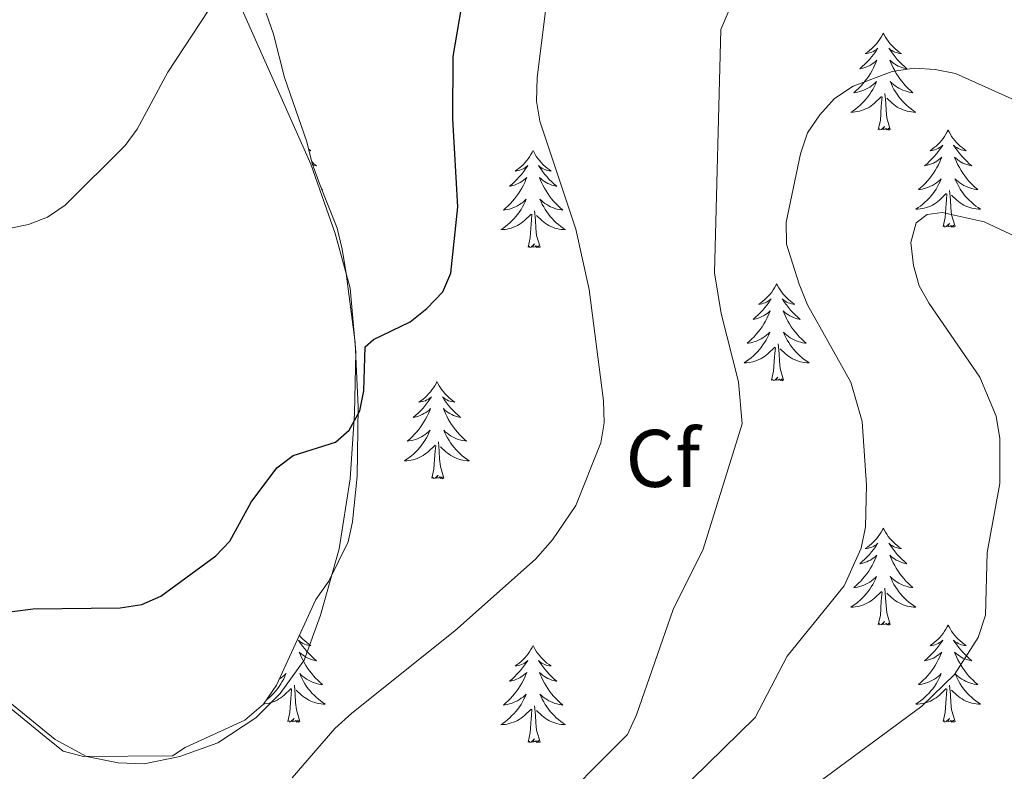
# Model space of a CAD drawing. Units: metres. Extents: x 576102 to 580590, y 4707634 to 4710655.
# Drawn here: x 579092 to 579213, y 4708072 to 4708164 of the extents above; entities that cross this region are included whole.
import ezdxf
from ezdxf.enums import TextEntityAlignment as Align

# ---------------------------------------------------------------- set-up
doc = ezdxf.new("R2010")
doc.units = ezdxf.units.M
doc.header["$MEASUREMENT"] = 0
for name, color, linetype, lineweight in [('Level 35', 92, 'Continuous', 0), ('Level 36', 19, 'Continuous', 40), ('Level 37', 92, 'Continuous', 0), ('Level 4', 36, 'Continuous', 30), ('Level 5', 36, 'Continuous', 0)]:
    doc.layers.add(name, color=color, linetype=linetype, lineweight=lineweight)
doc.styles.add('Arial', font='ARIAL.TTF', dxfattribs={"height": 0.2})

msp = doc.modelspace()

# ---------------------------------------------------------------- linework, layer by layer
at = {"layer": 'Level 35', "color": 92, "linetype": 'Continuous', "lineweight": 0, "ltscale": 0.5}
msp.add_polyline3d([(579090.75, 4708079.55, 430.67), (579092.77, 4708077.87, 430.67), (579095.03, 4708076.04, 431.22), (579097.13, 4708074.37, 431.06), (579099.6, 4708073.73, 431.46), (579110.56, 4708073.81, 431.22), (579112.11, 4708074.8, 431.22), (579119.42, 4708078.17, 431.22), (579121.74, 4708080.13, 431.38), (579123.32, 4708082.46, 431.46), (579128.15, 4708093.01, 431.38), (579129.74, 4708095.27, 431.38), (579132.12, 4708100.07, 431.38), (579132.68, 4708102.53, 431.38), (579133.23, 4708108.15, 431.3), (579133.38, 4708116.67, 430.51), (579132.99, 4708124.55, 429.09), (579131.88, 4708133.04, 428.94), (579131.4, 4708136.02, 428.54), (579130.77, 4708138.61, 428.62), (579128.64, 4708143.99, 428.23), (579127.7, 4708146.56, 428.38), (579127.07, 4708149.23, 427.75), (579124.32, 4708157.11, 427.28), (579122.98, 4708162.44, 426.88), (579122.04, 4708165.02, 426.81)], dxfattribs=at)
at = {"layer": 'Level 36', "color": 92, "linetype": 'Continuous', "lineweight": 0}
for points in [[(579197.89, 4708162.57), (579197.78, 4708162.35), (579197.62, 4708162.07), (579197.46, 4708161.81), (579197.27, 4708161.55), (579197.08, 4708161.3), (579196.87, 4708161.07), (579196.65, 4708160.84), (579196.42, 4708160.62), (579196.18, 4708160.42), (579195.93, 4708160.23), (579195.67, 4708160.05), (579195.87, 4708160.07), (579196.08, 4708160.11), (579196.27, 4708160.17), (579196.47, 4708160.24), (579196.66, 4708160.32), (579196.84, 4708160.42), (579197.01, 4708160.53), (579197.22, 4708160.72), (579197.18, 4708160.66), (579196.95, 4708160.31), (579196.7, 4708159.98), (579196.45, 4708159.65), (579196.18, 4708159.33), (579195.9, 4708159.03), (579195.61, 4708158.74), (579195.3, 4708158.45), (579194.99, 4708158.18), (579195.12, 4708158.21), (579195.36, 4708158.26), (579195.6, 4708158.34), (579195.84, 4708158.42), (579196.07, 4708158.53), (579196.29, 4708158.65), (579196.51, 4708158.78), (579196.72, 4708158.92), (579196.91, 4708159.08), (579197.1, 4708159.25), (579197.01, 4708159.03), (579196.86, 4708158.67), (579196.69, 4708158.31), (579196.5, 4708157.96), (579196.3, 4708157.62), (579196.09, 4708157.29), (579195.86, 4708156.97), (579195.62, 4708156.66), (579195.37, 4708156.36), (579195.11, 4708156.06), (579194.83, 4708155.78), (579194.55, 4708155.51), (579194.25, 4708155.25), (579194.44, 4708155.28), (579194.71, 4708155.33), (579194.98, 4708155.39), (579195.23, 4708155.47), (579195.49, 4708155.56), (579195.74, 4708155.67), (579195.98, 4708155.79), (579196.21, 4708155.93), (579196.44, 4708156.08), (579196.65, 4708156.25), (579196.86, 4708156.42), (579197.05, 4708156.61), (579196.91, 4708156.28)], [(579197.89, 4708162.57), (579198, 4708162.35), (579198.16, 4708162.07), (579198.32, 4708161.81), (579198.51, 4708161.55), (579198.7, 4708161.3), (579198.91, 4708161.07), (579199.13, 4708160.84), (579199.36, 4708160.62), (579199.6, 4708160.42), (579199.85, 4708160.23), (579200.11, 4708160.05), (579199.91, 4708160.07), (579199.7, 4708160.11), (579199.51, 4708160.17), (579199.31, 4708160.24), (579199.12, 4708160.32), (579198.94, 4708160.42), (579198.77, 4708160.53), (579198.56, 4708160.72), (579198.6, 4708160.66), (579198.83, 4708160.31), (579199.08, 4708159.98), (579199.33, 4708159.65), (579199.6, 4708159.33), (579199.88, 4708159.03), (579200.17, 4708158.74), (579200.48, 4708158.45), (579200.79, 4708158.18), (579200.66, 4708158.21), (579200.42, 4708158.26), (579200.18, 4708158.34), (579199.94, 4708158.42), (579199.71, 4708158.53), (579199.49, 4708158.65), (579199.27, 4708158.78), (579199.06, 4708158.92), (579198.87, 4708159.08), (579198.68, 4708159.25), (579198.77, 4708159.03), (579198.92, 4708158.67), (579199.09, 4708158.31), (579199.28, 4708157.96), (579199.48, 4708157.62), (579199.69, 4708157.29), (579199.92, 4708156.97), (579200.16, 4708156.66), (579200.41, 4708156.36), (579200.67, 4708156.06), (579200.95, 4708155.78), (579201.23, 4708155.51), (579201.53, 4708155.25), (579201.34, 4708155.28), (579201.07, 4708155.33), (579200.8, 4708155.39), (579200.55, 4708155.47), (579200.29, 4708155.56), (579200.04, 4708155.67), (579199.8, 4708155.79), (579199.57, 4708155.93), (579199.34, 4708156.08), (579199.13, 4708156.25), (579198.92, 4708156.42), (579198.73, 4708156.61), (579198.87, 4708156.28)], [(579196.91, 4708156.28), (579196.76, 4708155.96), (579196.59, 4708155.65), (579196.41, 4708155.34), (579196.21, 4708155.05), (579196, 4708154.76), (579195.78, 4708154.48), (579195.54, 4708154.21), (579195.3, 4708153.95), (579195.04, 4708153.71), (579194.77, 4708153.47), (579194.49, 4708153.25), (579194.2, 4708153.04), (579193.91, 4708152.85), (579194.18, 4708152.86), (579194.44, 4708152.89), (579194.7, 4708152.93), (579194.96, 4708152.99), (579195.21, 4708153.06), (579195.46, 4708153.14), (579195.71, 4708153.25), (579195.95, 4708153.36), (579196.18, 4708153.49), (579196.4, 4708153.64), (579196.61, 4708153.8), (579196.81, 4708153.97), (579197.66, 4708154.77)], [(579198.87, 4708156.28), (579199.02, 4708155.96), (579199.19, 4708155.65), (579199.37, 4708155.34), (579199.57, 4708155.05), (579199.78, 4708154.76), (579200, 4708154.48), (579200.24, 4708154.21), (579200.48, 4708153.95), (579200.74, 4708153.71), (579201.01, 4708153.47), (579201.29, 4708153.25), (579201.58, 4708153.04), (579201.87, 4708152.85), (579201.6, 4708152.86), (579201.34, 4708152.89), (579201.08, 4708152.93), (579200.82, 4708152.99), (579200.57, 4708153.06), (579200.32, 4708153.14), (579200.07, 4708153.25), (579199.83, 4708153.36), (579199.6, 4708153.49), (579199.38, 4708153.64), (579199.17, 4708153.8), (579198.97, 4708153.97), (579198.31, 4708154.59)], [(579197.27, 4708150.72), (579197.52, 4708151.83), (579197.63, 4708153.58), (579197.68, 4708154.01), (579197.74, 4708154.73)], [(579198.74, 4708150.72), (579198.31, 4708152.16), (579198.22, 4708153.06), (579198.18, 4708154.01), (579198.07, 4708155.17)], [(579198.74, 4708150.72), (579198.57, 4708150.65), (579198.55, 4708150.89), (579198.36, 4708150.67), (579198.24, 4708150.87), (579198.12, 4708150.76), (579197.85, 4708150.71), (579198.04, 4708151.1), (579197.66, 4708150.72), (579197.47, 4708150.67), (579197.43, 4708150.83), (579197.27, 4708150.72)], [(579205.85, 4708150.65), (579205.74, 4708150.43), (579205.58, 4708150.15), (579205.42, 4708149.89), (579205.23, 4708149.63), (579205.04, 4708149.38), (579204.83, 4708149.15), (579204.61, 4708148.92), (579204.38, 4708148.7), (579204.14, 4708148.5), (579203.89, 4708148.31), (579203.63, 4708148.13), (579203.83, 4708148.15), (579204.04, 4708148.19), (579204.23, 4708148.25), (579204.43, 4708148.32), (579204.62, 4708148.4), (579204.8, 4708148.5), (579204.97, 4708148.61), (579205.18, 4708148.8), (579205.14, 4708148.74), (579204.91, 4708148.39), (579204.66, 4708148.06), (579204.41, 4708147.73), (579204.14, 4708147.42), (579203.86, 4708147.11), (579203.57, 4708146.82), (579203.26, 4708146.53), (579202.95, 4708146.26), (579203.08, 4708146.29), (579203.32, 4708146.34), (579203.56, 4708146.42), (579203.8, 4708146.51), (579204.03, 4708146.61), (579204.25, 4708146.73), (579204.47, 4708146.86), (579204.68, 4708147), (579204.87, 4708147.16), (579205.06, 4708147.33), (579204.97, 4708147.11), (579204.82, 4708146.75), (579204.65, 4708146.39), (579204.46, 4708146.05), (579204.26, 4708145.71), (579204.05, 4708145.37), (579203.82, 4708145.05), (579203.58, 4708144.74), (579203.33, 4708144.44), (579203.07, 4708144.15), (579202.79, 4708143.86), (579202.51, 4708143.59), (579202.21, 4708143.34), (579202.4, 4708143.36), (579202.67, 4708143.41), (579202.94, 4708143.47), (579203.19, 4708143.55), (579203.45, 4708143.64), (579203.7, 4708143.75), (579203.94, 4708143.87), (579204.17, 4708144.01), (579204.4, 4708144.16), (579204.61, 4708144.33), (579204.82, 4708144.5), (579205.01, 4708144.69), (579204.87, 4708144.36)], [(579205.85, 4708150.65), (579205.96, 4708150.43), (579206.12, 4708150.15), (579206.28, 4708149.89), (579206.47, 4708149.63), (579206.66, 4708149.38), (579206.87, 4708149.15), (579207.09, 4708148.92), (579207.32, 4708148.7), (579207.56, 4708148.5), (579207.81, 4708148.31), (579208.07, 4708148.13), (579207.87, 4708148.15), (579207.66, 4708148.19), (579207.47, 4708148.25), (579207.27, 4708148.32), (579207.08, 4708148.4), (579206.9, 4708148.5), (579206.73, 4708148.61), (579206.52, 4708148.8), (579206.56, 4708148.74), (579206.79, 4708148.39), (579207.04, 4708148.06), (579207.29, 4708147.73), (579207.56, 4708147.42), (579207.84, 4708147.11), (579208.13, 4708146.82), (579208.44, 4708146.53), (579208.75, 4708146.26), (579208.62, 4708146.29), (579208.38, 4708146.34), (579208.14, 4708146.42), (579207.9, 4708146.51), (579207.67, 4708146.61), (579207.45, 4708146.73), (579207.23, 4708146.86), (579207.02, 4708147), (579206.83, 4708147.16), (579206.64, 4708147.33), (579206.73, 4708147.11), (579206.88, 4708146.75), (579207.05, 4708146.39), (579207.24, 4708146.05), (579207.44, 4708145.71), (579207.65, 4708145.37), (579207.88, 4708145.05), (579208.12, 4708144.74), (579208.37, 4708144.44), (579208.63, 4708144.15), (579208.91, 4708143.86), (579209.19, 4708143.59), (579209.49, 4708143.34), (579209.3, 4708143.36), (579209.03, 4708143.41), (579208.76, 4708143.47), (579208.51, 4708143.55), (579208.25, 4708143.64), (579208, 4708143.75), (579207.76, 4708143.87), (579207.53, 4708144.01), (579207.3, 4708144.16), (579207.09, 4708144.33), (579206.88, 4708144.5), (579206.69, 4708144.69), (579206.83, 4708144.36)], [(579127.29, 4708148.32), (579127.3, 4708148.31), (579127.56, 4708148.13), (579127.36, 4708148.15), (579127.32, 4708148.16)], [(579154.86, 4708148.14), (579154.75, 4708147.92), (579154.59, 4708147.65), (579154.43, 4708147.38), (579154.24, 4708147.12), (579154.05, 4708146.88), (579153.84, 4708146.64), (579153.62, 4708146.41), (579153.39, 4708146.2), (579153.15, 4708145.99), (579152.9, 4708145.8), (579152.64, 4708145.62), (579152.84, 4708145.65), (579153.04, 4708145.69), (579153.24, 4708145.74), (579153.44, 4708145.81), (579153.63, 4708145.89), (579153.81, 4708145.99), (579153.98, 4708146.11), (579154.19, 4708146.3), (579154.15, 4708146.23), (579153.92, 4708145.89), (579153.67, 4708145.55), (579153.42, 4708145.22), (579153.15, 4708144.91), (579152.87, 4708144.6), (579152.58, 4708144.31), (579152.28, 4708144.03), (579151.96, 4708143.75), (579152.09, 4708143.78), (579152.33, 4708143.84), (579152.57, 4708143.91), (579152.81, 4708144), (579153.04, 4708144.1), (579153.26, 4708144.22), (579153.48, 4708144.35), (579153.69, 4708144.49), (579153.88, 4708144.65), (579154.07, 4708144.82), (579153.98, 4708144.6), (579153.83, 4708144.24), (579153.66, 4708143.88), (579153.47, 4708143.54), (579153.27, 4708143.2), (579153.06, 4708142.87), (579152.83, 4708142.54), (579152.59, 4708142.23), (579152.34, 4708141.93), (579152.08, 4708141.64), (579151.8, 4708141.36), (579151.52, 4708141.09), (579151.22, 4708140.83), (579151.42, 4708140.85), (579151.68, 4708140.9), (579151.94, 4708140.96), (579152.2, 4708141.04), (579152.46, 4708141.14), (579152.71, 4708141.24), (579152.95, 4708141.37), (579153.18, 4708141.51), (579153.41, 4708141.65), (579153.62, 4708141.82), (579153.83, 4708141.99), (579154.02, 4708142.18), (579153.88, 4708141.86)], [(579154.86, 4708148.14), (579154.97, 4708147.92), (579155.13, 4708147.65), (579155.29, 4708147.38), (579155.48, 4708147.12), (579155.67, 4708146.88), (579155.88, 4708146.64), (579156.1, 4708146.41), (579156.33, 4708146.2), (579156.57, 4708145.99), (579156.82, 4708145.8), (579157.08, 4708145.62), (579156.88, 4708145.65), (579156.68, 4708145.69), (579156.48, 4708145.74), (579156.28, 4708145.81), (579156.09, 4708145.89), (579155.91, 4708145.99), (579155.74, 4708146.11), (579155.53, 4708146.3), (579155.57, 4708146.23), (579155.8, 4708145.89), (579156.05, 4708145.55), (579156.3, 4708145.22), (579156.57, 4708144.91), (579156.85, 4708144.6), (579157.14, 4708144.31), (579157.44, 4708144.03), (579157.76, 4708143.75), (579157.63, 4708143.78), (579157.39, 4708143.84), (579157.15, 4708143.91), (579156.91, 4708144), (579156.68, 4708144.1), (579156.46, 4708144.22), (579156.24, 4708144.35), (579156.03, 4708144.49), (579155.84, 4708144.65), (579155.65, 4708144.82), (579155.74, 4708144.6), (579155.89, 4708144.24), (579156.06, 4708143.88), (579156.25, 4708143.54), (579156.45, 4708143.2), (579156.66, 4708142.87), (579156.89, 4708142.54), (579157.13, 4708142.23), (579157.38, 4708141.93), (579157.64, 4708141.64), (579157.92, 4708141.36), (579158.2, 4708141.09), (579158.5, 4708140.83), (579158.3, 4708140.85), (579158.04, 4708140.9), (579157.78, 4708140.96), (579157.52, 4708141.04), (579157.26, 4708141.14), (579157.01, 4708141.24), (579156.77, 4708141.37), (579156.54, 4708141.51), (579156.31, 4708141.65), (579156.1, 4708141.82), (579155.89, 4708141.99), (579155.7, 4708142.18), (579155.84, 4708141.86)], [(579127.65, 4708146.8), (579127.93, 4708146.53), (579128.24, 4708146.26), (579128.12, 4708146.29), (579127.87, 4708146.34), (579127.77, 4708146.37)], [(579128.86, 4708143.45), (579128.99, 4708143.34), (579128.9, 4708143.35)], [(579204.87, 4708144.36), (579204.72, 4708144.04), (579204.55, 4708143.73), (579204.37, 4708143.42), (579204.17, 4708143.13), (579203.96, 4708142.84), (579203.74, 4708142.56), (579203.5, 4708142.29), (579203.26, 4708142.03), (579203, 4708141.79), (579202.73, 4708141.56), (579202.45, 4708141.33), (579202.16, 4708141.13), (579201.87, 4708140.93), (579202.14, 4708140.94), (579202.4, 4708140.97), (579202.66, 4708141.01), (579202.92, 4708141.07), (579203.17, 4708141.14), (579203.42, 4708141.23), (579203.67, 4708141.33), (579203.91, 4708141.44), (579204.14, 4708141.57), (579204.36, 4708141.72), (579204.57, 4708141.88), (579204.77, 4708142.05), (579205.62, 4708142.85)], [(579206.83, 4708144.36), (579206.98, 4708144.04), (579207.15, 4708143.73), (579207.33, 4708143.42), (579207.53, 4708143.13), (579207.74, 4708142.84), (579207.96, 4708142.56), (579208.2, 4708142.29), (579208.44, 4708142.03), (579208.7, 4708141.79), (579208.97, 4708141.56), (579209.25, 4708141.33), (579209.54, 4708141.13), (579209.83, 4708140.93), (579209.56, 4708140.94), (579209.3, 4708140.97), (579209.04, 4708141.01), (579208.78, 4708141.07), (579208.53, 4708141.14), (579208.28, 4708141.23), (579208.03, 4708141.33), (579207.79, 4708141.44), (579207.56, 4708141.57), (579207.34, 4708141.72), (579207.13, 4708141.88), (579206.93, 4708142.05), (579206.27, 4708142.67)], [(579205.23, 4708138.8), (579205.48, 4708139.92), (579205.59, 4708141.66), (579205.64, 4708142.09), (579205.7, 4708142.81)], [(579206.7, 4708138.8), (579206.27, 4708140.24), (579206.18, 4708141.14), (579206.14, 4708142.09), (579206.03, 4708143.25)], [(579153.88, 4708141.86), (579153.73, 4708141.53), (579153.56, 4708141.22), (579153.38, 4708140.92), (579153.18, 4708140.62), (579152.97, 4708140.33), (579152.75, 4708140.05), (579152.51, 4708139.79), (579152.26, 4708139.53), (579152.01, 4708139.28), (579151.74, 4708139.05), (579151.46, 4708138.83), (579151.17, 4708138.62), (579150.88, 4708138.43), (579151.14, 4708138.43), (579151.41, 4708138.46), (579151.67, 4708138.5), (579151.93, 4708138.56), (579152.18, 4708138.63), (579152.43, 4708138.72), (579152.68, 4708138.82), (579152.92, 4708138.94), (579153.15, 4708139.07), (579153.37, 4708139.21), (579153.58, 4708139.37), (579153.78, 4708139.54), (579154.63, 4708140.34)], [(579155.84, 4708141.86), (579155.99, 4708141.53), (579156.16, 4708141.22), (579156.34, 4708140.92), (579156.54, 4708140.62), (579156.75, 4708140.33), (579156.97, 4708140.05), (579157.21, 4708139.79), (579157.46, 4708139.53), (579157.71, 4708139.28), (579157.98, 4708139.05), (579158.26, 4708138.83), (579158.55, 4708138.62), (579158.84, 4708138.43), (579158.58, 4708138.43), (579158.31, 4708138.46), (579158.05, 4708138.5), (579157.79, 4708138.56), (579157.54, 4708138.63), (579157.29, 4708138.72), (579157.04, 4708138.82), (579156.8, 4708138.94), (579156.57, 4708139.07), (579156.35, 4708139.21), (579156.14, 4708139.37), (579155.94, 4708139.54), (579155.28, 4708140.16)], [(579154.24, 4708136.29), (579154.49, 4708137.41), (579154.6, 4708139.15), (579154.65, 4708139.58), (579154.71, 4708140.31)], [(579155.71, 4708136.29), (579155.28, 4708137.73), (579155.19, 4708138.63), (579155.14, 4708139.58), (579155.04, 4708140.75)], [(579206.7, 4708138.8), (579206.53, 4708138.73), (579206.51, 4708138.97), (579206.32, 4708138.75), (579206.2, 4708138.95), (579206.08, 4708138.84), (579205.81, 4708138.79), (579206, 4708139.18), (579205.62, 4708138.8), (579205.43, 4708138.75), (579205.39, 4708138.91), (579205.23, 4708138.8)], [(579155.71, 4708136.29), (579155.54, 4708136.22), (579155.52, 4708136.46), (579155.33, 4708136.24), (579155.21, 4708136.44), (579155.09, 4708136.33), (579154.82, 4708136.28), (579155.01, 4708136.67), (579154.63, 4708136.29), (579154.44, 4708136.24), (579154.4, 4708136.4), (579154.24, 4708136.29)], [(579184.78, 4708131.78), (579184.67, 4708131.56), (579184.52, 4708131.29), (579184.35, 4708131.02), (579184.17, 4708130.76), (579183.97, 4708130.52), (579183.76, 4708130.28), (579183.55, 4708130.05), (579183.32, 4708129.84), (579183.08, 4708129.63), (579182.82, 4708129.44), (579182.56, 4708129.26), (579182.76, 4708129.29), (579182.97, 4708129.33), (579183.16, 4708129.38), (579183.36, 4708129.45), (579183.55, 4708129.53), (579183.73, 4708129.63), (579183.9, 4708129.75), (579184.11, 4708129.94), (579184.07, 4708129.87), (579183.84, 4708129.53), (579183.6, 4708129.19), (579183.34, 4708128.86), (579183.07, 4708128.55), (579182.79, 4708128.24), (579182.5, 4708127.95), (579182.2, 4708127.67), (579181.88, 4708127.39), (579182.01, 4708127.42), (579182.25, 4708127.48), (579182.5, 4708127.55), (579182.73, 4708127.64), (579182.96, 4708127.74), (579183.18, 4708127.86), (579183.4, 4708127.99), (579183.61, 4708128.13), (579183.8, 4708128.29), (579183.99, 4708128.46), (579183.9, 4708128.24), (579183.75, 4708127.88), (579183.58, 4708127.52), (579183.39, 4708127.18), (579183.19, 4708126.84), (579182.98, 4708126.51), (579182.75, 4708126.18), (579182.51, 4708125.87), (579182.26, 4708125.57), (579182, 4708125.28), (579181.72, 4708125), (579181.44, 4708124.73), (579181.14, 4708124.47), (579181.34, 4708124.49), (579181.6, 4708124.54), (579181.87, 4708124.6), (579182.12, 4708124.68), (579182.38, 4708124.78), (579182.63, 4708124.88), (579182.87, 4708125.01), (579183.1, 4708125.15), (579183.33, 4708125.29), (579183.54, 4708125.46), (579183.75, 4708125.63), (579183.94, 4708125.82), (579183.8, 4708125.5)], [(579184.78, 4708131.78), (579184.89, 4708131.56), (579185.05, 4708131.29), (579185.22, 4708131.02), (579185.4, 4708130.76), (579185.59, 4708130.52), (579185.8, 4708130.28), (579186.02, 4708130.05), (579186.25, 4708129.84), (579186.49, 4708129.63), (579186.74, 4708129.44), (579187, 4708129.26), (579186.8, 4708129.29), (579186.6, 4708129.33), (579186.4, 4708129.38), (579186.2, 4708129.45), (579186.01, 4708129.53), (579185.83, 4708129.63), (579185.66, 4708129.75), (579185.45, 4708129.94), (579185.5, 4708129.87), (579185.72, 4708129.53), (579185.97, 4708129.19), (579186.22, 4708128.86), (579186.49, 4708128.55), (579186.77, 4708128.24), (579187.06, 4708127.95), (579187.37, 4708127.67), (579187.68, 4708127.39), (579187.56, 4708127.42), (579187.31, 4708127.48), (579187.07, 4708127.55), (579186.83, 4708127.64), (579186.6, 4708127.74), (579186.38, 4708127.86), (579186.16, 4708127.99), (579185.95, 4708128.13), (579185.76, 4708128.29), (579185.57, 4708128.46), (579185.66, 4708128.24), (579185.81, 4708127.88), (579185.98, 4708127.52), (579186.17, 4708127.18), (579186.37, 4708126.84), (579186.58, 4708126.51), (579186.81, 4708126.18), (579187.05, 4708125.87), (579187.3, 4708125.57), (579187.56, 4708125.28), (579187.84, 4708125), (579188.12, 4708124.73), (579188.42, 4708124.47), (579188.23, 4708124.49), (579187.96, 4708124.54), (579187.7, 4708124.6), (579187.44, 4708124.68), (579187.18, 4708124.78), (579186.93, 4708124.88), (579186.69, 4708125.01), (579186.46, 4708125.15), (579186.23, 4708125.29), (579186.02, 4708125.46), (579185.81, 4708125.63), (579185.62, 4708125.82), (579185.76, 4708125.5)], [(579183.8, 4708125.5), (579183.65, 4708125.17), (579183.48, 4708124.86), (579183.3, 4708124.56), (579183.1, 4708124.26), (579182.89, 4708123.97), (579182.67, 4708123.69), (579182.43, 4708123.43), (579182.19, 4708123.17), (579181.93, 4708122.92), (579181.66, 4708122.69), (579181.38, 4708122.47), (579181.09, 4708122.26), (579180.8, 4708122.07), (579181.07, 4708122.07), (579181.33, 4708122.1), (579181.59, 4708122.14), (579181.85, 4708122.2), (579182.1, 4708122.27), (579182.36, 4708122.36), (579182.6, 4708122.46), (579182.84, 4708122.58), (579183.07, 4708122.71), (579183.29, 4708122.85), (579183.5, 4708123.01), (579183.7, 4708123.18), (579184.55, 4708123.98)], [(579185.76, 4708125.5), (579185.91, 4708125.17), (579186.08, 4708124.86), (579186.26, 4708124.56), (579186.46, 4708124.26), (579186.67, 4708123.97), (579186.9, 4708123.69), (579187.13, 4708123.43), (579187.38, 4708123.17), (579187.63, 4708122.92), (579187.9, 4708122.69), (579188.18, 4708122.47), (579188.47, 4708122.26), (579188.76, 4708122.07), (579188.5, 4708122.07), (579188.23, 4708122.1), (579187.97, 4708122.14), (579187.71, 4708122.2), (579187.46, 4708122.27), (579187.21, 4708122.36), (579186.96, 4708122.46), (579186.72, 4708122.58), (579186.5, 4708122.71), (579186.27, 4708122.85), (579186.06, 4708123.01), (579185.86, 4708123.18), (579185.2, 4708123.8)], [(579184.16, 4708119.93), (579184.41, 4708121.05), (579184.52, 4708122.79), (579184.57, 4708123.22), (579184.63, 4708123.95)], [(579185.63, 4708119.93), (579185.2, 4708121.37), (579185.11, 4708122.27), (579185.07, 4708123.22), (579184.96, 4708124.39)], [(579185.63, 4708119.93), (579185.46, 4708119.86), (579185.44, 4708120.1), (579185.25, 4708119.88), (579185.13, 4708120.08), (579185.01, 4708119.97), (579184.74, 4708119.92), (579184.93, 4708120.31), (579184.55, 4708119.93), (579184.36, 4708119.88), (579184.32, 4708120.04), (579184.16, 4708119.93)], [(579143.04, 4708119.76), (579142.93, 4708119.54), (579142.78, 4708119.26), (579142.61, 4708119), (579142.43, 4708118.74), (579142.23, 4708118.49), (579142.02, 4708118.25), (579141.81, 4708118.03), (579141.58, 4708117.81), (579141.34, 4708117.61), (579141.08, 4708117.42), (579140.82, 4708117.24), (579141.02, 4708117.26), (579141.23, 4708117.3), (579141.43, 4708117.35), (579141.62, 4708117.42), (579141.81, 4708117.51), (579141.99, 4708117.61), (579142.16, 4708117.72), (579142.37, 4708117.91), (579142.33, 4708117.85), (579142.1, 4708117.5), (579141.86, 4708117.17), (579141.6, 4708116.84), (579141.33, 4708116.52), (579141.05, 4708116.22), (579140.76, 4708115.92), (579140.46, 4708115.64), (579140.14, 4708115.37), (579140.27, 4708115.39), (579140.51, 4708115.45), (579140.76, 4708115.52), (579140.99, 4708115.61), (579141.22, 4708115.71), (579141.45, 4708115.83), (579141.66, 4708115.96), (579141.87, 4708116.11), (579142.07, 4708116.27), (579142.25, 4708116.44), (579142.16, 4708116.21), (579142.01, 4708115.85), (579141.84, 4708115.5), (579141.65, 4708115.15), (579141.45, 4708114.81), (579141.24, 4708114.48), (579141.01, 4708114.16), (579140.78, 4708113.85), (579140.52, 4708113.54), (579140.26, 4708113.25), (579139.98, 4708112.97), (579139.7, 4708112.7), (579139.4, 4708112.44), (579139.6, 4708112.47), (579139.86, 4708112.51), (579140.13, 4708112.58), (579140.39, 4708112.66), (579140.64, 4708112.75), (579140.89, 4708112.86), (579141.13, 4708112.98), (579141.36, 4708113.12), (579141.59, 4708113.27), (579141.8, 4708113.43), (579142.01, 4708113.61), (579142.21, 4708113.8), (579142.06, 4708113.47)], [(579143.04, 4708119.76), (579143.15, 4708119.54), (579143.31, 4708119.26), (579143.48, 4708119), (579143.66, 4708118.74), (579143.85, 4708118.49), (579144.06, 4708118.25), (579144.28, 4708118.03), (579144.51, 4708117.81), (579144.75, 4708117.61), (579145, 4708117.42), (579145.26, 4708117.24), (579145.06, 4708117.26), (579144.86, 4708117.3), (579144.66, 4708117.35), (579144.46, 4708117.42), (579144.27, 4708117.51), (579144.09, 4708117.61), (579143.92, 4708117.72), (579143.71, 4708117.91), (579143.76, 4708117.85), (579143.98, 4708117.5), (579144.23, 4708117.17), (579144.48, 4708116.84), (579144.75, 4708116.52), (579145.03, 4708116.22), (579145.32, 4708115.92), (579145.63, 4708115.64), (579145.94, 4708115.37), (579145.82, 4708115.39), (579145.57, 4708115.45), (579145.33, 4708115.52), (579145.09, 4708115.61), (579144.86, 4708115.71), (579144.64, 4708115.83), (579144.42, 4708115.96), (579144.22, 4708116.11), (579144.02, 4708116.27), (579143.83, 4708116.44), (579143.92, 4708116.21), (579144.08, 4708115.85), (579144.25, 4708115.5), (579144.43, 4708115.15), (579144.63, 4708114.81), (579144.84, 4708114.48), (579145.07, 4708114.16), (579145.31, 4708113.85), (579145.56, 4708113.54), (579145.82, 4708113.25), (579146.1, 4708112.97), (579146.39, 4708112.7), (579146.68, 4708112.44), (579146.49, 4708112.47), (579146.22, 4708112.51), (579145.96, 4708112.58), (579145.7, 4708112.66), (579145.44, 4708112.75), (579145.2, 4708112.86), (579144.95, 4708112.98), (579144.72, 4708113.12), (579144.5, 4708113.27), (579144.28, 4708113.43), (579144.07, 4708113.61), (579143.88, 4708113.8), (579144.02, 4708113.47)], [(579142.06, 4708113.47), (579141.91, 4708113.15), (579141.74, 4708112.84), (579141.56, 4708112.53), (579141.36, 4708112.23), (579141.15, 4708111.95), (579140.93, 4708111.67), (579140.69, 4708111.4), (579140.45, 4708111.14), (579140.19, 4708110.9), (579139.92, 4708110.66), (579139.64, 4708110.44), (579139.35, 4708110.23), (579139.06, 4708110.04), (579139.33, 4708110.05), (579139.59, 4708110.07), (579139.85, 4708110.12), (579140.11, 4708110.17), (579140.37, 4708110.25), (579140.62, 4708110.33), (579140.86, 4708110.43), (579141.1, 4708110.55), (579141.33, 4708110.68), (579141.55, 4708110.83), (579141.76, 4708110.99), (579141.97, 4708111.15), (579142.81, 4708111.95)], [(579144.02, 4708113.47), (579144.17, 4708113.15), (579144.34, 4708112.84), (579144.53, 4708112.53), (579144.72, 4708112.23), (579144.93, 4708111.95), (579145.16, 4708111.67), (579145.39, 4708111.4), (579145.64, 4708111.14), (579145.9, 4708110.9), (579146.16, 4708110.66), (579146.44, 4708110.44), (579146.73, 4708110.23), (579147.02, 4708110.04), (579146.76, 4708110.05), (579146.49, 4708110.07), (579146.23, 4708110.12), (579145.97, 4708110.17), (579145.72, 4708110.25), (579145.47, 4708110.33), (579145.22, 4708110.43), (579144.99, 4708110.55), (579144.76, 4708110.68), (579144.53, 4708110.83), (579144.32, 4708110.99), (579144.12, 4708111.15), (579143.46, 4708111.77)], [(579142.42, 4708107.91), (579142.67, 4708109.02), (579142.78, 4708110.77), (579142.83, 4708111.2), (579142.89, 4708111.92)], [(579143.89, 4708107.91), (579143.46, 4708109.35), (579143.37, 4708110.25), (579143.33, 4708111.2), (579143.22, 4708112.36)], [(579143.89, 4708107.91), (579143.72, 4708107.84), (579143.7, 4708108.08), (579143.51, 4708107.85), (579143.39, 4708108.06), (579143.27, 4708107.95), (579143, 4708107.89), (579143.19, 4708108.29), (579142.81, 4708107.91), (579142.62, 4708107.85), (579142.58, 4708108.02), (579142.42, 4708107.91)], [(579197.89, 4708101.77), (579197.78, 4708101.55), (579197.62, 4708101.28), (579197.46, 4708101.01), (579197.27, 4708100.75), (579197.08, 4708100.51), (579196.87, 4708100.27), (579196.65, 4708100.04), (579196.42, 4708099.83), (579196.18, 4708099.62), (579195.93, 4708099.43), (579195.67, 4708099.25), (579195.87, 4708099.28), (579196.07, 4708099.31), (579196.27, 4708099.37), (579196.47, 4708099.44), (579196.66, 4708099.52), (579196.84, 4708099.62), (579197.01, 4708099.73), (579197.22, 4708099.93), (579197.18, 4708099.86), (579196.95, 4708099.51), (579196.7, 4708099.18), (579196.45, 4708098.85), (579196.18, 4708098.54), (579195.9, 4708098.23), (579195.61, 4708097.94), (579195.3, 4708097.65), (579194.99, 4708097.38), (579195.12, 4708097.41), (579195.36, 4708097.47), (579195.6, 4708097.54), (579195.84, 4708097.63), (579196.07, 4708097.73), (579196.29, 4708097.85), (579196.51, 4708097.98), (579196.72, 4708098.12), (579196.91, 4708098.28), (579197.1, 4708098.45), (579197.01, 4708098.23), (579196.86, 4708097.87), (579196.68, 4708097.51), (579196.5, 4708097.17), (579196.3, 4708096.83), (579196.09, 4708096.49), (579195.86, 4708096.17), (579195.62, 4708095.86), (579195.37, 4708095.56), (579195.11, 4708095.27), (579194.83, 4708094.99), (579194.54, 4708094.71), (579194.25, 4708094.46), (579194.44, 4708094.48), (579194.71, 4708094.53), (579194.97, 4708094.59), (579195.23, 4708094.67), (579195.49, 4708094.77), (579195.74, 4708094.87), (579195.98, 4708095), (579196.21, 4708095.13), (579196.44, 4708095.28), (579196.65, 4708095.45), (579196.86, 4708095.62), (579197.05, 4708095.81), (579196.91, 4708095.49)], [(579197.89, 4708101.77), (579198, 4708101.55), (579198.16, 4708101.28), (579198.32, 4708101.01), (579198.5, 4708100.75), (579198.7, 4708100.51), (579198.91, 4708100.27), (579199.12, 4708100.04), (579199.36, 4708099.83), (579199.6, 4708099.62), (579199.85, 4708099.43), (579200.11, 4708099.25), (579199.91, 4708099.28), (579199.7, 4708099.31), (579199.5, 4708099.37), (579199.31, 4708099.44), (579199.12, 4708099.52), (579198.94, 4708099.62), (579198.77, 4708099.73), (579198.56, 4708099.93), (579198.6, 4708099.86), (579198.83, 4708099.51), (579199.08, 4708099.18), (579199.33, 4708098.85), (579199.6, 4708098.54), (579199.88, 4708098.23), (579200.17, 4708097.94), (579200.47, 4708097.65), (579200.79, 4708097.38), (579200.66, 4708097.41), (579200.42, 4708097.47), (579200.18, 4708097.54), (579199.94, 4708097.63), (579199.71, 4708097.73), (579199.48, 4708097.85), (579199.27, 4708097.98), (579199.06, 4708098.12), (579198.86, 4708098.28), (579198.68, 4708098.45), (579198.77, 4708098.23), (579198.92, 4708097.87), (579199.09, 4708097.51), (579199.28, 4708097.17), (579199.48, 4708096.83), (579199.69, 4708096.49), (579199.92, 4708096.17), (579200.16, 4708095.86), (579200.41, 4708095.56), (579200.67, 4708095.27), (579200.95, 4708094.99), (579201.23, 4708094.71), (579201.53, 4708094.46), (579201.33, 4708094.48), (579201.07, 4708094.53), (579200.8, 4708094.59), (579200.54, 4708094.67), (579200.29, 4708094.77), (579200.04, 4708094.87), (579199.8, 4708095), (579199.57, 4708095.13), (579199.34, 4708095.28), (579199.13, 4708095.45), (579198.92, 4708095.62), (579198.72, 4708095.81), (579198.87, 4708095.49)], [(579196.91, 4708095.49), (579196.76, 4708095.16), (579196.59, 4708094.85), (579196.4, 4708094.55), (579196.21, 4708094.25), (579196, 4708093.96), (579195.78, 4708093.68), (579195.54, 4708093.41), (579195.29, 4708093.16), (579195.04, 4708092.91), (579194.77, 4708092.68), (579194.49, 4708092.45), (579194.2, 4708092.25), (579193.91, 4708092.05), (579194.17, 4708092.06), (579194.44, 4708092.09), (579194.7, 4708092.13), (579194.96, 4708092.19), (579195.21, 4708092.26), (579195.46, 4708092.35), (579195.71, 4708092.45), (579195.94, 4708092.57), (579196.18, 4708092.7), (579196.4, 4708092.84), (579196.61, 4708093), (579196.81, 4708093.17), (579197.66, 4708093.97)], [(579198.87, 4708095.49), (579199.02, 4708095.16), (579199.19, 4708094.85), (579199.37, 4708094.55), (579199.57, 4708094.25), (579199.78, 4708093.96), (579200, 4708093.68), (579200.24, 4708093.41), (579200.48, 4708093.16), (579200.74, 4708092.91), (579201.01, 4708092.68), (579201.29, 4708092.45), (579201.58, 4708092.25), (579201.87, 4708092.05), (579201.6, 4708092.06), (579201.34, 4708092.09), (579201.08, 4708092.13), (579200.82, 4708092.19), (579200.56, 4708092.26), (579200.32, 4708092.35), (579200.07, 4708092.45), (579199.83, 4708092.57), (579199.6, 4708092.7), (579199.38, 4708092.84), (579199.17, 4708093), (579198.96, 4708093.17), (579198.31, 4708093.79)], [(579197.27, 4708089.92), (579197.52, 4708091.04), (579197.63, 4708092.78), (579197.68, 4708093.21), (579197.74, 4708093.93)], [(579198.74, 4708089.92), (579198.31, 4708091.36), (579198.22, 4708092.26), (579198.17, 4708093.21), (579198.07, 4708094.38)], [(579198.74, 4708089.92), (579198.57, 4708089.85), (579198.55, 4708090.09), (579198.36, 4708089.87), (579198.24, 4708090.07), (579198.12, 4708089.96), (579197.84, 4708089.91), (579198.04, 4708090.3), (579197.66, 4708089.92), (579197.47, 4708089.87), (579197.43, 4708090.03), (579197.27, 4708089.92)], [(579205.85, 4708089.85), (579205.74, 4708089.63), (579205.58, 4708089.36), (579205.42, 4708089.09), (579205.23, 4708088.83), (579205.04, 4708088.59), (579204.83, 4708088.35), (579204.61, 4708088.12), (579204.38, 4708087.91), (579204.14, 4708087.7), (579203.89, 4708087.51), (579203.63, 4708087.33), (579203.83, 4708087.36), (579204.03, 4708087.39), (579204.23, 4708087.45), (579204.43, 4708087.52), (579204.62, 4708087.6), (579204.8, 4708087.7), (579204.97, 4708087.81), (579205.18, 4708088.01), (579205.14, 4708087.94), (579204.91, 4708087.6), (579204.66, 4708087.26), (579204.41, 4708086.93), (579204.14, 4708086.62), (579203.86, 4708086.31), (579203.57, 4708086.02), (579203.26, 4708085.74), (579202.95, 4708085.47), (579203.08, 4708085.49), (579203.32, 4708085.55), (579203.56, 4708085.62), (579203.8, 4708085.71), (579204.03, 4708085.81), (579204.25, 4708085.93), (579204.47, 4708086.06), (579204.68, 4708086.2), (579204.87, 4708086.36), (579205.06, 4708086.53), (579204.97, 4708086.31), (579204.82, 4708085.95), (579204.64, 4708085.59), (579204.46, 4708085.25), (579204.26, 4708084.91), (579204.05, 4708084.58), (579203.82, 4708084.25), (579203.58, 4708083.94), (579203.33, 4708083.64), (579203.07, 4708083.35), (579202.79, 4708083.07), (579202.5, 4708082.8), (579202.21, 4708082.54), (579202.4, 4708082.56), (579202.67, 4708082.61), (579202.93, 4708082.67), (579203.19, 4708082.75), (579203.45, 4708082.85), (579203.7, 4708082.95), (579203.94, 4708083.08), (579204.17, 4708083.21), (579204.4, 4708083.37), (579204.61, 4708083.53), (579204.82, 4708083.71), (579205.01, 4708083.89), (579204.87, 4708083.57)], [(579205.85, 4708089.85), (579205.96, 4708089.63), (579206.12, 4708089.36), (579206.28, 4708089.09), (579206.46, 4708088.83), (579206.66, 4708088.59), (579206.87, 4708088.35), (579207.08, 4708088.12), (579207.32, 4708087.91), (579207.56, 4708087.7), (579207.81, 4708087.51), (579208.07, 4708087.33), (579207.87, 4708087.36), (579207.66, 4708087.39), (579207.46, 4708087.45), (579207.27, 4708087.52), (579207.08, 4708087.6), (579206.9, 4708087.7), (579206.73, 4708087.81), (579206.52, 4708088.01), (579206.56, 4708087.94), (579206.79, 4708087.6), (579207.04, 4708087.26), (579207.29, 4708086.93), (579207.56, 4708086.62), (579207.84, 4708086.31), (579208.13, 4708086.02), (579208.43, 4708085.74), (579208.75, 4708085.47), (579208.62, 4708085.49), (579208.38, 4708085.55), (579208.14, 4708085.62), (579207.9, 4708085.71), (579207.67, 4708085.81), (579207.44, 4708085.93), (579207.23, 4708086.06), (579207.02, 4708086.2), (579206.82, 4708086.36), (579206.64, 4708086.53), (579206.73, 4708086.31), (579206.88, 4708085.95), (579207.05, 4708085.59), (579207.24, 4708085.25), (579207.44, 4708084.91), (579207.65, 4708084.58), (579207.88, 4708084.25), (579208.12, 4708083.94), (579208.37, 4708083.64), (579208.63, 4708083.35), (579208.91, 4708083.07), (579209.19, 4708082.8), (579209.49, 4708082.54), (579209.29, 4708082.56), (579209.03, 4708082.61), (579208.76, 4708082.67), (579208.5, 4708082.75), (579208.25, 4708082.85), (579208, 4708082.95), (579207.76, 4708083.08), (579207.53, 4708083.21), (579207.3, 4708083.37), (579207.09, 4708083.53), (579206.88, 4708083.71), (579206.68, 4708083.89), (579206.83, 4708083.57)], [(579126.14, 4708088.61), (579126.15, 4708088.59), (579126.36, 4708088.35), (579126.58, 4708088.12), (579126.81, 4708087.91), (579127.05, 4708087.7), (579127.3, 4708087.51), (579127.56, 4708087.33), (579127.36, 4708087.36), (579127.16, 4708087.39), (579126.96, 4708087.45), (579126.76, 4708087.52), (579126.58, 4708087.6), (579126.4, 4708087.7), (579126.22, 4708087.81), (579126.02, 4708088.01), (579126.06, 4708087.94), (579126.29, 4708087.6), (579126.53, 4708087.26), (579126.79, 4708086.93), (579127.05, 4708086.62), (579127.33, 4708086.31), (579127.63, 4708086.02), (579127.93, 4708085.74), (579128.24, 4708085.47), (579128.12, 4708085.49), (579127.87, 4708085.55), (579127.63, 4708085.62), (579127.39, 4708085.71), (579127.16, 4708085.81), (579126.94, 4708085.93), (579126.72, 4708086.06), (579126.52, 4708086.2), (579126.32, 4708086.36), (579126.13, 4708086.53), (579126.22, 4708086.31), (579126.38, 4708085.95), (579126.55, 4708085.59), (579126.73, 4708085.25), (579126.93, 4708084.91), (579127.14, 4708084.58), (579127.37, 4708084.25), (579127.61, 4708083.94), (579127.86, 4708083.64), (579128.13, 4708083.35), (579128.4, 4708083.07), (579128.69, 4708082.8), (579128.98, 4708082.54), (579128.79, 4708082.56), (579128.52, 4708082.61), (579128.26, 4708082.67), (579128, 4708082.75), (579127.74, 4708082.85), (579127.5, 4708082.95), (579127.26, 4708083.08), (579127.02, 4708083.21), (579126.8, 4708083.37), (579126.58, 4708083.53), (579126.38, 4708083.71), (579126.18, 4708083.89), (579126.32, 4708083.57), (579126.48, 4708083.25), (579126.64, 4708082.93), (579126.83, 4708082.63), (579127.02, 4708082.33)], [(579154.86, 4708087.34), (579154.75, 4708087.12), (579154.59, 4708086.85), (579154.42, 4708086.58), (579154.24, 4708086.33), (579154.05, 4708086.08), (579153.84, 4708085.84), (579153.62, 4708085.61), (579153.39, 4708085.4), (579153.15, 4708085.19), (579152.9, 4708085), (579152.64, 4708084.83), (579152.84, 4708084.85), (579153.04, 4708084.89), (579153.24, 4708084.94), (579153.44, 4708085.01), (579153.63, 4708085.1), (579153.81, 4708085.19), (579153.98, 4708085.31), (579154.19, 4708085.5), (579154.15, 4708085.43), (579153.92, 4708085.09), (579153.67, 4708084.75), (579153.42, 4708084.43), (579153.15, 4708084.11), (579152.87, 4708083.81), (579152.58, 4708083.51), (579152.27, 4708083.23), (579151.96, 4708082.96), (579152.08, 4708082.98), (579152.33, 4708083.04), (579152.57, 4708083.11), (579152.81, 4708083.2), (579153.04, 4708083.3), (579153.26, 4708083.42), (579153.48, 4708083.55), (579153.69, 4708083.7), (579153.88, 4708083.85), (579154.07, 4708084.02), (579153.98, 4708083.8), (579153.83, 4708083.44), (579153.66, 4708083.09), (579153.47, 4708082.74), (579153.27, 4708082.4), (579153.06, 4708082.07), (579152.83, 4708081.75), (579152.59, 4708081.43), (579152.34, 4708081.13), (579152.08, 4708080.84), (579151.8, 4708080.56), (579151.52, 4708080.29), (579151.22, 4708080.03), (579151.41, 4708080.05), (579151.68, 4708080.1), (579151.94, 4708080.17), (579152.2, 4708080.24), (579152.46, 4708080.34), (579152.71, 4708080.45), (579152.95, 4708080.57), (579153.18, 4708080.71), (579153.41, 4708080.86), (579153.62, 4708081.02), (579153.83, 4708081.2), (579154.02, 4708081.39), (579153.88, 4708081.06)], [(579154.86, 4708087.34), (579154.97, 4708087.12), (579155.12, 4708086.85), (579155.29, 4708086.58), (579155.48, 4708086.33), (579155.67, 4708086.08), (579155.88, 4708085.84), (579156.1, 4708085.61), (579156.32, 4708085.4), (579156.56, 4708085.19), (579156.82, 4708085), (579157.08, 4708084.83), (579156.88, 4708084.85), (579156.67, 4708084.89), (579156.48, 4708084.94), (579156.28, 4708085.01), (579156.09, 4708085.1), (579155.91, 4708085.19), (579155.74, 4708085.31), (579155.53, 4708085.5), (579155.57, 4708085.43), (579155.8, 4708085.09), (579156.04, 4708084.75), (579156.3, 4708084.43), (579156.57, 4708084.11), (579156.85, 4708083.81), (579157.14, 4708083.51), (579157.44, 4708083.23), (579157.76, 4708082.96), (579157.63, 4708082.98), (579157.39, 4708083.04), (579157.14, 4708083.11), (579156.91, 4708083.2), (579156.68, 4708083.3), (579156.46, 4708083.42), (579156.24, 4708083.55), (579156.03, 4708083.7), (579155.84, 4708083.85), (579155.65, 4708084.02), (579155.74, 4708083.8), (579155.89, 4708083.44), (579156.06, 4708083.09), (579156.25, 4708082.74), (579156.45, 4708082.4), (579156.66, 4708082.07), (579156.89, 4708081.75), (579157.13, 4708081.43), (579157.38, 4708081.13), (579157.64, 4708080.84), (579157.92, 4708080.56), (579158.2, 4708080.29), (579158.5, 4708080.03), (579158.3, 4708080.05), (579158.04, 4708080.1), (579157.77, 4708080.17), (579157.52, 4708080.24), (579157.26, 4708080.34), (579157.01, 4708080.45), (579156.77, 4708080.57), (579156.54, 4708080.71), (579156.31, 4708080.86), (579156.1, 4708081.02), (579155.89, 4708081.2), (579155.7, 4708081.39), (579155.84, 4708081.06)], [(579123.67, 4708083.22), (579123.89, 4708083.37), (579124.11, 4708083.53), (579124.31, 4708083.71), (579124.51, 4708083.89), (579124.37, 4708083.57), (579124.21, 4708083.25), (579124.04, 4708082.93), (579123.86, 4708082.63), (579123.66, 4708082.33), (579123.45, 4708082.04), (579123.23, 4708081.76), (579123, 4708081.49), (579122.75, 4708081.24), (579122.49, 4708080.99), (579122.22, 4708080.76), (579122.1, 4708080.66)], [(579204.87, 4708083.57), (579204.72, 4708083.25), (579204.55, 4708082.93), (579204.36, 4708082.63), (579204.17, 4708082.33), (579203.96, 4708082.04), (579203.74, 4708081.76), (579203.5, 4708081.49), (579203.25, 4708081.24), (579203, 4708080.99), (579202.73, 4708080.76), (579202.45, 4708080.54), (579202.16, 4708080.33), (579201.87, 4708080.14), (579202.13, 4708080.15), (579202.4, 4708080.17), (579202.66, 4708080.21), (579202.92, 4708080.27), (579203.17, 4708080.34), (579203.42, 4708080.43), (579203.67, 4708080.53), (579203.9, 4708080.65), (579204.14, 4708080.78), (579204.36, 4708080.92), (579204.57, 4708081.08), (579204.77, 4708081.25), (579205.62, 4708082.05)], [(579206.83, 4708083.57), (579206.98, 4708083.25), (579207.15, 4708082.93), (579207.33, 4708082.63), (579207.53, 4708082.33), (579207.74, 4708082.04), (579207.96, 4708081.76), (579208.2, 4708081.49), (579208.44, 4708081.24), (579208.7, 4708080.99), (579208.97, 4708080.76), (579209.25, 4708080.54), (579209.54, 4708080.33), (579209.83, 4708080.14), (579209.56, 4708080.15), (579209.3, 4708080.17), (579209.04, 4708080.21), (579208.78, 4708080.27), (579208.52, 4708080.34), (579208.28, 4708080.43), (579208.03, 4708080.53), (579207.79, 4708080.65), (579207.56, 4708080.78), (579207.34, 4708080.92), (579207.13, 4708081.08), (579206.92, 4708081.25), (579206.27, 4708081.87)], [(579121.76, 4708080.16), (579121.89, 4708080.17), (579122.15, 4708080.21), (579122.41, 4708080.27), (579122.67, 4708080.34), (579122.92, 4708080.43), (579123.16, 4708080.53), (579123.4, 4708080.65), (579123.63, 4708080.78), (579123.85, 4708080.92), (579124.06, 4708081.08), (579124.27, 4708081.25), (579125.12, 4708082.05)], [(579124.72, 4708078), (579124.97, 4708079.12), (579125.08, 4708080.86), (579125.13, 4708081.29), (579125.19, 4708082.02)], [(579126.2, 4708078), (579125.77, 4708079.44), (579125.68, 4708080.34), (579125.63, 4708081.29), (579125.53, 4708082.46)], [(579127.02, 4708082.33), (579127.24, 4708082.04), (579127.46, 4708081.76), (579127.69, 4708081.49), (579127.94, 4708081.24), (579128.2, 4708080.99), (579128.47, 4708080.76), (579128.74, 4708080.54), (579129.03, 4708080.33), (579129.32, 4708080.14), (579129.06, 4708080.15), (579128.8, 4708080.17), (579128.53, 4708080.21), (579128.28, 4708080.27), (579128.02, 4708080.34), (579127.77, 4708080.43), (579127.53, 4708080.53), (579127.29, 4708080.65), (579127.06, 4708080.78), (579126.84, 4708080.92), (579126.62, 4708081.08), (579126.42, 4708081.25), (579125.76, 4708081.87)], [(579205.23, 4708078), (579205.48, 4708079.12), (579205.59, 4708080.86), (579205.64, 4708081.29), (579205.7, 4708082.02)], [(579206.7, 4708078), (579206.27, 4708079.44), (579206.18, 4708080.34), (579206.13, 4708081.29), (579206.03, 4708082.46)], [(579153.88, 4708081.06), (579153.73, 4708080.74), (579153.56, 4708080.42), (579153.38, 4708080.12), (579153.18, 4708079.82), (579152.97, 4708079.53), (579152.74, 4708079.25), (579152.51, 4708078.99), (579152.26, 4708078.73), (579152.01, 4708078.48), (579151.74, 4708078.25), (579151.46, 4708078.03), (579151.17, 4708077.82), (579150.88, 4708077.63), (579151.14, 4708077.64), (579151.41, 4708077.66), (579151.67, 4708077.7), (579151.93, 4708077.76), (579152.18, 4708077.83), (579152.43, 4708077.92), (579152.68, 4708078.02), (579152.92, 4708078.14), (579153.14, 4708078.27), (579153.37, 4708078.41), (579153.58, 4708078.57), (579153.78, 4708078.74), (579154.63, 4708079.54)], [(579155.84, 4708081.06), (579155.99, 4708080.74), (579156.16, 4708080.42), (579156.34, 4708080.12), (579156.54, 4708079.82), (579156.75, 4708079.53), (579156.97, 4708079.25), (579157.21, 4708078.99), (579157.45, 4708078.73), (579157.71, 4708078.48), (579157.98, 4708078.25), (579158.26, 4708078.03), (579158.55, 4708077.82), (579158.84, 4708077.63), (579158.57, 4708077.64), (579158.31, 4708077.66), (579158.05, 4708077.7), (579157.79, 4708077.76), (579157.54, 4708077.83), (579157.28, 4708077.92), (579157.04, 4708078.02), (579156.8, 4708078.14), (579156.57, 4708078.27), (579156.35, 4708078.41), (579156.14, 4708078.57), (579155.94, 4708078.74), (579155.28, 4708079.36)], [(579154.24, 4708075.49), (579154.48, 4708076.61), (579154.6, 4708078.35), (579154.65, 4708078.79), (579154.71, 4708079.51)], [(579155.71, 4708075.49), (579155.28, 4708076.93), (579155.19, 4708077.84), (579155.14, 4708078.79), (579155.04, 4708079.95)], [(579126.2, 4708078), (579126.02, 4708077.93), (579126, 4708078.17), (579125.81, 4708077.95), (579125.69, 4708078.15), (579125.57, 4708078.04), (579125.3, 4708077.99), (579125.5, 4708078.38), (579125.11, 4708078), (579124.92, 4708077.95), (579124.88, 4708078.11), (579124.72, 4708078)], [(579206.7, 4708078), (579206.53, 4708077.93), (579206.51, 4708078.17), (579206.32, 4708077.95), (579206.2, 4708078.15), (579206.08, 4708078.04), (579205.8, 4708077.99), (579206, 4708078.38), (579205.62, 4708078), (579205.43, 4708077.95), (579205.39, 4708078.11), (579205.23, 4708078)], [(579155.71, 4708075.49), (579155.54, 4708075.42), (579155.52, 4708075.66), (579155.33, 4708075.44), (579155.21, 4708075.64), (579155.08, 4708075.54), (579154.82, 4708075.48), (579155.01, 4708075.87), (579154.63, 4708075.49), (579154.44, 4708075.44), (579154.4, 4708075.6), (579154.24, 4708075.49)]]:
    msp.add_lwpolyline(points, dxfattribs=at)
msp.add_polyline3d([(579089.48, 4708081.25, 427.14), (579096.14, 4708075.8, 427.7), (579099.97, 4708073.73, 428.07), (579103.89, 4708072.93, 428.23), (579107.07, 4708072.81, 428.3), (579111.47, 4708073.71, 428.33), (579116.11, 4708075.4, 428.55), (579120.79, 4708078.48, 428.53), (579123.79, 4708081.47, 428.45), (579126.72, 4708085.55, 428.14), (579128.75, 4708091.08, 427.41), (579131.02, 4708099.23, 426.84), (579132.38, 4708107.81, 426.39), (579132.93, 4708115.81, 425.57), (579133.09, 4708123.36, 425.09), (579132.39, 4708131.23, 424.57), (579130.55, 4708137.94, 424.18), (579127.56, 4708146.46, 423.28), (579116.46, 4708171.46, 421.01)], dxfattribs=at)
at = {"layer": 'Level 4', "color": 36, "linetype": 'Continuous', "lineweight": 30}
msp.add_polyline3d([(579090.86, 4708091.53, 425), (579093.45, 4708091.85, 425), (579104.13, 4708091.97, 425), (579106.8, 4708092.4, 425), (579109.1, 4708093.39, 425), (579115.88, 4708098.36, 425), (579117.6, 4708100.18, 425), (579120.2, 4708104.97, 425), (579123.36, 4708109.19, 425), (579125.37, 4708110.68, 425), (579130.58, 4708112.32, 425), (579132.25, 4708113.79, 425), (579133.57, 4708116.19, 425), (579134.04, 4708118.65, 425), (579134.21, 4708124.02, 425), (579135.26, 4708124.93, 425), (579139.77, 4708127.11, 425), (579141.81, 4708128.73, 425), (579143.75, 4708130.8, 425), (579144.73, 4708133.1, 425), (579145.62, 4708141.23, 425), (579144.99, 4708152.05, 425), (579145.03, 4708159.71, 425), (579146.36, 4708167.4, 425)], dxfattribs=at)
at = {"layer": 'Level 5', "color": 36, "linetype": 'Continuous', "lineweight": 0}
for points in [[(579215.4, 4708166.06, 435), (579208.25, 4708168.56, 435), (579200.43, 4708170.5, 435), (579192.91, 4708171.46, 435), (579187.58, 4708171.39, 435), (579185.07, 4708170.6, 435), (579180.86, 4708167.53, 435), (579178.92, 4708165.31, 435), (579177.92, 4708163.02, 435), (579177.16, 4708133.12, 435), (579177.96, 4708128.14, 435), (579180.09, 4708119.73, 435), (579180.56, 4708114.58, 435), (579175.75, 4708099.17, 435), (579172.07, 4708091.77, 435), (579167.57, 4708078.85, 435), (579166.46, 4708076.41, 435), (579156.17, 4708066.09, 435), (579152.33, 4708062.6, 435)], [(579085.36, 4708137.53, 420), (579092.86, 4708139.06, 420), (579095.19, 4708139.96, 420), (579097.38, 4708141.44, 420), (579104.73, 4708148.76, 420), (579106.21, 4708150.78, 420), (579109.96, 4708157.79, 420), (579115.97, 4708166.92, 420)], [(579125.24, 4708071.09, 430), (579130.51, 4708077.15, 430), (579132.59, 4708079.05, 430), (579145.22, 4708089.14, 430), (579155.16, 4708097.97, 430), (579157.23, 4708100.32, 430), (579160.11, 4708104.54, 430), (579163.16, 4708112.23, 430), (579163.57, 4708114.69, 430), (579163.52, 4708117.41, 430), (579161.75, 4708131.07, 430), (579160.11, 4708138.5, 430), (579155.69, 4708151.75, 430), (579155.27, 4708154.22, 430), (579155.34, 4708157.13, 430), (579156.44, 4708165.61, 430)], [(579167.41, 4708062.77, 440), (579170.48, 4708067.06, 440), (579182.16, 4708078.5, 440), (579186.09, 4708086.02, 440), (579193.09, 4708094.67, 440), (579195.17, 4708099.29, 440), (579195.69, 4708101.94, 440), (579195.82, 4708107.04, 440), (579195.28, 4708114.85, 440), (579193.88, 4708119.71, 440), (579188.56, 4708129.19, 440), (579187.53, 4708131.72, 440), (579185.98, 4708136.64, 440), (579185.96, 4708139.35, 440), (579187.7, 4708147.75, 440), (579188.59, 4708150.31, 440), (579190.09, 4708152.54, 440), (579191.88, 4708154.53, 440), (579194.19, 4708156.05, 440), (579198.99, 4708157.87, 440), (579201.66, 4708158.25, 440), (579204.27, 4708158.12, 440), (579206.75, 4708157.61, 440), (579219.76, 4708151.74, 440)], [(579180.32, 4708062.92, 445), (579186.54, 4708068.03, 445), (579202.6, 4708079.9, 445), (579206.62, 4708083.79, 445), (579209.55, 4708088.35, 445), (579210.45, 4708091.07, 445), (579210.66, 4708098.79, 445), (579212.19, 4708107.24, 445), (579212.19, 4708112.77, 445), (579211.76, 4708115.52, 445), (579209.76, 4708120.3, 445), (579203.51, 4708129.37, 445), (579202.27, 4708131.54, 445), (579201.6, 4708134.02, 445), (579201.27, 4708136.86, 445), (579201.93, 4708139.26, 445), (579203.29, 4708140.29, 445), (579205.12, 4708140.53, 445), (579210.28, 4708139.38, 445), (579222.26, 4708133.78, 445)]]:
    msp.add_polyline3d(points, dxfattribs=at)

# ---------------------------------------------------------------- texts
at = {"layer": 'Level 37', "color": 92, "linetype": 'Continuous', "lineweight": 0, "style": 'Arial'}
msp.add_text('Cf', height=7, dxfattribs=at).set_placement((579170.8, 4708110.33, 431.88), align=Align.MIDDLE_CENTER)

doc.saveas('drawing.dxf')
